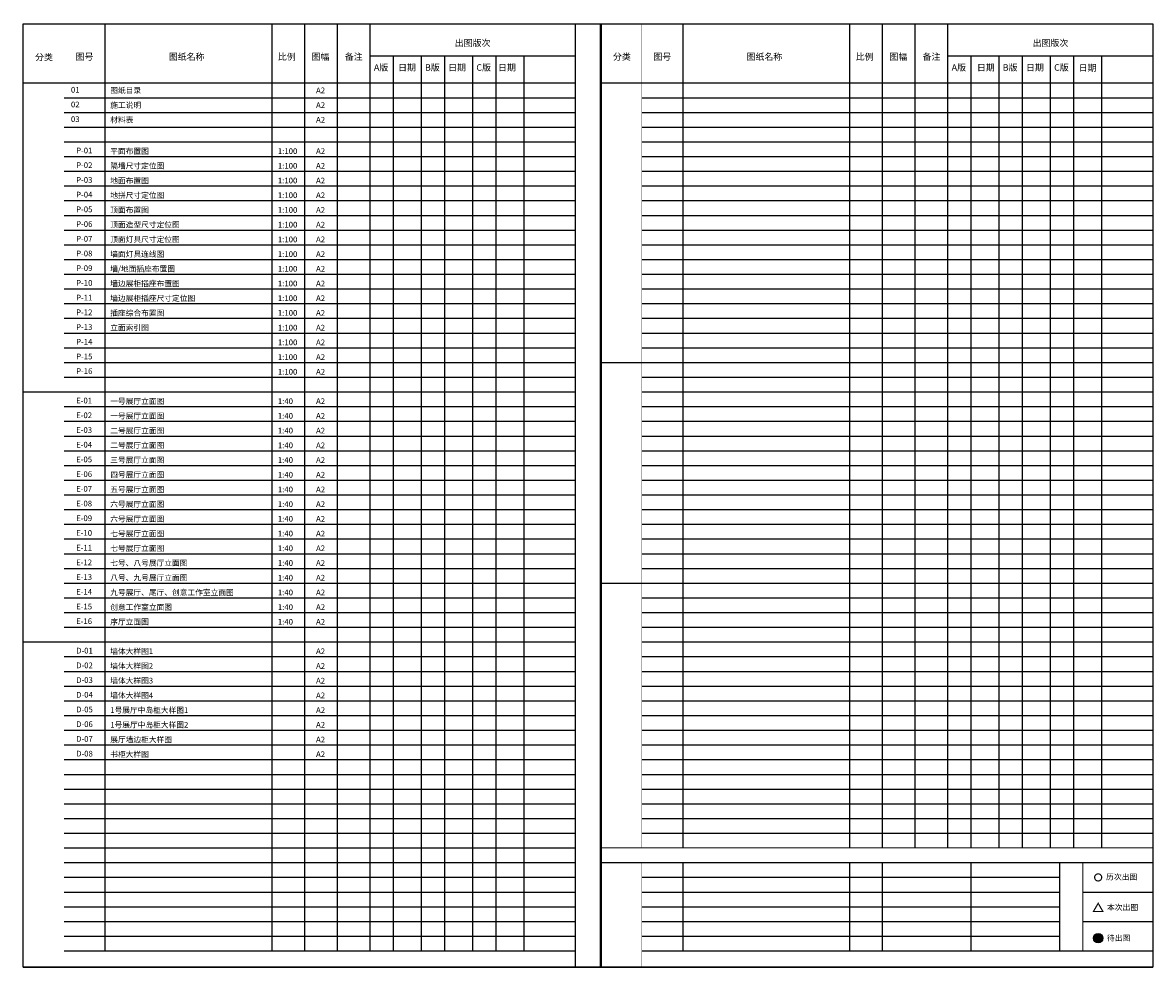
# Model space of a CAD drawing. Extents: x -114471272 to 115285724, y -834273 to 0.
# Drawn here: x 466149 to 514099, y -753547 to -713447 of the extents above; entities that cross this region are included whole.
import ezdxf
from ezdxf.enums import TextEntityAlignment as Align

# ---------------------------------------------------------------- set-up
doc = ezdxf.new("R2010")
doc.units = 0
doc.header["$LTSCALE"] = 10
doc.header["$MEASUREMENT"] = 0
doc.layers.add('DIM', color=106, linetype='CONTINUOUS')
doc.styles.add('HT', font='SIMHEI.TTF', dxfattribs={"width": 0.7})

msp = doc.modelspace()

# ---------------------------------------------------------------- hatches: boundary and pattern name
at = {"layer": 'DIM'}
msp.add_hatch(color=4, dxfattribs=at).paths.add_polyline_path([(511957.4, -752266.3, 1), (511557.4, -752266.3, 1)])

# ---------------------------------------------------------------- linework, layer by layer
at = {"layer": 'DIM', "color": 4}
for p, q in [((469638.9, -713497.1), (469638.9, -752804.1)), ((476715.4, -713497.1), (476715.4, -752804.1)), ((478101.4, -713497.1), (478101.4, -752804.1)), ((479487.4, -713497.1), (479487.4, -752804.1)), ((480873.4, -713497.1), (480873.4, -752804.1)), ((489573.6, -713497.1), (489573.6, -753497.1)), ((494139.2, -713497.1), (494139.2, -748438.2)), ((501215.7, -713497.1), (501215.7, -748438.2)), ((502601.7, -713497.1), (502601.7, -748438.2)), ((503987.7, -713497.1), (503987.7, -748438.2)), ((505373.7, -713497.1), (505373.7, -748438.2)), ((480873.4, -714862.4), (489573.6, -714862.4)), ((481860.9, -714862.4), (481860.9, -752804.1)), ((483048.5, -714862.4), (483048.5, -752804.1)), ((484036, -714862.4), (484036, -752804.1)), ((485223.5, -714862.4), (485223.5, -752804.1)), ((486211, -714862.4), (486211, -752804.1)), ((487398.6, -714862.4), (487398.6, -752804.1)), ((505373.7, -714862.4), (514073.9, -714862.4)), ((506361.2, -714862.4), (506361.2, -748438.2)), ((507548.8, -714862.4), (507548.8, -748438.2)), ((508536.3, -714862.4), (508536.3, -748438.2)), ((509723.8, -714862.4), (509723.8, -748438.2)), ((510711.3, -714862.4), (510711.3, -748438.2)), ((511898.9, -714862.4), (511898.9, -748438.2)), ((467906.4, -716629.5), (489573.6, -716629.5)), ((492406.7, -716629.5), (514073.9, -716629.5)), ((467906.4, -717253.2), (489573.6, -717253.2)), ((492406.7, -717253.2), (514073.9, -717253.2)), ((467906.4, -717876.9), (489573.6, -717876.9)), ((492406.7, -717876.9), (514073.9, -717876.9)), ((467906.4, -718500.6), (489573.6, -718500.6)), ((492406.7, -718500.6), (514073.9, -718500.6)), ((467906.4, -719124.3), (489573.6, -719124.3)), ((492406.7, -719124.3), (514073.9, -719124.3)), ((467906.4, -719748), (489573.6, -719748)), ((492406.7, -719748), (514073.9, -719748)), ((467906.4, -720371.7), (489573.6, -720371.7)), ((492406.7, -720371.7), (514073.9, -720371.7)), ((467906.4, -720995.4), (489573.6, -720995.4)), ((492406.7, -720995.4), (514073.9, -720995.4)), ((467906.4, -721619.1), (489573.6, -721619.1)), ((492406.7, -721619.1), (514073.9, -721619.1)), ((467906.4, -722242.8), (489573.6, -722242.8)), ((492406.7, -722242.8), (514073.9, -722242.8)), ((467906.4, -722866.5), (489573.6, -722866.5)), ((492406.7, -722866.5), (514073.9, -722866.5)), ((467906.4, -723490.2), (489573.6, -723490.2)), ((492406.7, -723490.2), (514073.9, -723490.2)), ((467906.4, -724113.9), (489573.6, -724113.9)), ((492406.7, -724113.9), (514073.9, -724113.9)), ((467906.4, -724737.6), (489573.6, -724737.6)), ((492406.7, -724737.6), (514073.9, -724737.6)), ((467906.4, -725361.3), (489573.6, -725361.3)), ((492406.7, -725361.3), (514073.9, -725361.3)), ((467906.4, -725985), (489573.6, -725985)), ((492406.7, -725985), (514073.9, -725985)), ((467906.4, -726608.7), (489573.6, -726608.7)), ((492406.7, -726608.7), (514073.9, -726608.7)), ((467906.4, -727232.4), (489573.6, -727232.4)), ((492406.7, -727232.4), (514073.9, -727232.4)), ((467906.4, -727856.1), (489573.6, -727856.1)), ((490674.2, -727856.1), (514073.9, -727856.1)), ((467906.4, -728479.8), (489573.6, -728479.8)), ((492406.7, -728479.8), (514073.9, -728479.8)), ((466173.9, -729103.5), (489573.6, -729103.5)), ((492406.7, -729103.5), (514073.9, -729103.5)), ((467906.4, -729727.2), (489573.6, -729727.2)), ((492406.7, -729727.2), (514073.9, -729727.2)), ((467906.4, -730350.9), (489573.6, -730350.9)), ((492406.7, -730350.9), (514073.9, -730350.9)), ((467906.4, -730974.6), (489573.6, -730974.6)), ((492406.7, -730974.6), (514073.9, -730974.6)), ((467906.4, -731598.3), (489573.6, -731598.3)), ((492406.7, -731598.3), (514073.9, -731598.3)), ((467906.4, -732222), (489573.6, -732222)), ((492406.7, -732222), (514073.9, -732222)), ((467906.4, -732845.7), (489573.6, -732845.7)), ((492406.7, -732845.7), (514073.9, -732845.7)), ((467906.4, -733469.4), (489573.6, -733469.4)), ((492406.7, -733469.4), (514073.9, -733469.4)), ((467906.4, -734093.1), (489573.6, -734093.1)), ((492406.7, -734093.1), (514073.9, -734093.1)), ((467906.4, -734716.8), (489573.6, -734716.8)), ((492406.7, -734716.8), (514073.9, -734716.8)), ((467906.4, -735340.5), (489573.6, -735340.5)), ((492406.7, -735340.5), (514073.9, -735340.5)), ((467906.4, -735964.2), (489573.6, -735964.2)), ((492406.7, -735964.2), (514073.9, -735964.2)), ((467906.4, -736587.9), (489573.6, -736587.9)), ((492406.7, -736587.9), (514073.9, -736587.9)), ((467906.4, -737211.6), (489573.6, -737211.6)), ((490674.2, -737211.6), (514073.9, -737211.6)), ((467906.4, -737835.3), (489573.6, -737835.3)), ((492406.7, -737835.3), (514073.9, -737835.3)), ((467906.4, -738459), (489573.6, -738459)), ((492406.7, -738459), (514073.9, -738459)), ((467906.4, -739082.7), (489573.6, -739082.7)), ((492406.7, -739082.7), (514073.9, -739082.7)), ((466173.9, -739706.4), (489573.6, -739706.4)), ((492406.7, -739706.4), (514073.9, -739706.4)), ((467906.4, -740330.1), (489573.6, -740330.1)), ((492406.7, -740330.1), (514073.9, -740330.1)), ((467906.4, -740953.8), (489573.6, -740953.8)), ((492406.7, -740953.8), (514073.9, -740953.8)), ((467906.4, -741577.5), (489573.6, -741577.5)), ((492406.7, -741577.5), (514073.9, -741577.5)), ((467906.4, -742201.2), (489573.6, -742201.2)), ((492406.7, -742201.2), (514073.9, -742201.2)), ((467906.4, -742824.9), (489573.6, -742824.9)), ((492406.7, -742824.9), (514073.9, -742824.9)), ((467906.4, -743448.6), (489573.6, -743448.6)), ((492406.7, -743448.6), (514073.9, -743448.6)), ((467906.4, -744072.3), (489573.6, -744072.3)), ((492406.7, -744072.3), (514073.9, -744072.3)), ((467906.4, -744696), (489573.6, -744696)), ((492406.7, -744696), (514073.9, -744696)), ((467906.4, -745319.7), (489573.6, -745319.7)), ((492406.7, -745319.7), (514073.9, -745319.7)), ((467906.4, -745943.4), (489573.6, -745943.4)), ((492406.7, -745943.4), (514073.9, -745943.4)), ((467906.4, -746567.1), (489573.6, -746567.1)), ((492406.7, -746567.1), (514073.9, -746567.1)), ((467906.4, -747190.8), (489573.6, -747190.8)), ((492406.7, -747190.8), (514073.9, -747190.8)), ((467906.4, -747814.5), (489573.6, -747814.5)), ((492406.7, -747814.5), (514073.9, -747814.5)), ((467906.4, -748438.2), (489573.6, -748438.2)), ((467906.4, -749061.9), (489573.6, -749061.9)), ((494139.2, -749061.9), (494139.2, -752804.1)), ((501215.7, -749061.9), (501215.7, -752804.1)), ((502601.7, -749061.9), (502601.7, -752804.1)), ((506361.2, -749061.9), (506361.2, -752804.1)), ((510122.3, -749061.9), (510122.3, -752804.1)), ((467906.4, -749685.6), (489573.6, -749685.6)), ((492406.7, -749685.6), (510122.3, -749685.6)), ((467906.4, -750309.3), (489573.6, -750309.3)), ((492406.7, -750309.3), (510122.3, -750309.3)), ((511109.8, -750309.3), (514073.9, -750309.3)), ((467906.4, -750933), (489573.6, -750933)), ((492406.7, -750933), (510122.3, -750933)), ((467906.4, -751556.7), (489573.6, -751556.7)), ((492406.7, -751556.7), (510122.3, -751556.7)), ((511109.8, -751556.7), (514073.9, -751556.7)), ((467906.4, -752180.4), (489573.6, -752180.4)), ((492406.7, -752180.4), (510122.3, -752180.4)), ((467906.4, -752804.1), (489573.6, -752804.1)), ((492406.7, -752804.1), (514073.9, -752804.1)), ((466173.9, -753497.1), (514073.9, -753497.1))]:
    msp.add_line(p, q, dxfattribs=at)
for points, const_width in [([(490674.2, -753497.1), (490674.2, -713497.1)], 100), ([(467906.4, -753497.1), (467906.4, -713497.1)], 1), ([(492406.7, -748438.2), (492406.7, -713497.1)], 1), ([(466173.9, -716005.8), (489573.6, -716005.8)], 50), ([(490674.2, -716005.8), (514073.9, -716005.8)], 50), ([(490674.2, -748438.2), (514073.9, -748438.2)], 50), ([(490674.2, -749061.9), (514073.9, -749061.9)], 50), ([(492406.7, -753497.1), (492406.7, -749061.9)], 1), ([(511109.8, -749061.9), (511109.8, -752804.1)], 50), ([(511757.4, -750787.1), (511557.4, -751133.6), (511957.4, -751133.6), (511757.4, -750787.1)], 50)]:
    msp.add_lwpolyline(points, dxfattribs=dict(at, const_width=const_width))
msp.add_lwpolyline([(466173.9, -713497.1), (514073.9, -713497.1), (514073.9, -753497.1), (466173.9, -753497.1)], close=True, dxfattribs=at)
at = {"layer": 'DIM', "color": 4, "const_width": 50}
msp.add_lwpolyline([(511607.4, -749689.7, 1), (511907.4, -749689.7, 1)], format="xyb", close=True, dxfattribs=at)
at = {"layer": 'DIM', "color": 4}
msp.add_circle((511757.4, -752266.3), 200, dxfattribs=at)

# ---------------------------------------------------------------- texts
at = {"layer": 'DIM', "color": 4, "style": 'HT'}
for s, p in [('出图版次', (485230.8, -714342.6)), ('出图版次', (509732.5, -714342.6)), ('分类', (467053, -714946.7)), ('图号', (468772.7, -714926.6)), ('图纸名称', (473103.9, -714926.6)), ('比例', (477352.5, -714926.6)), ('图幅', (478779.8, -714926.6)), ('备注', (480189.5, -714926.6)), ('分类', (491559.9, -714926.6)), ('图号', (493273, -714926.6)), ('图纸名称', (497604.2, -714926.6)), ('比例', (501852.8, -714926.6)), ('图幅', (503280.1, -714926.6)), ('备注', (504689.8, -714926.6)), ('A版', (481349.1, -715385.1)), ('日期', (482450.1, -715385.1)), ('B版', (483524.1, -715385.1)), ('日期', (484572, -715385.1)), ('C版', (485699.2, -715385.1)), ('日期', (486686.7, -715385.1)), ('A版', (505849.4, -715385.1)), ('日期', (506994.1, -715385.1)), ('B版', (508024.4, -715385.1)), ('日期', (509075.4, -715385.1)), ('C版', (510199.5, -715385.1)), ('日期', (511309.1, -715401))]:
    msp.add_text(s, height=277.2, dxfattribs=at).set_placement(p, align=Align.MIDDLE)
for s, height, p in [('01', 242.55, (468197.7, -716415.9)), ('图纸目录', 240, (469864.7, -716439.5)), ('A2', 242.55, (478590.8, -716442)), ('02', 242.55, (468197.7, -717039.6)), ('施工说明', 240, (469864.7, -717063.2)), ('A2', 242.55, (478590.8, -717065.7)), ('03', 242.55, (468197.7, -717663.3)), ('材料表', 240, (469864.7, -717686.9)), ('A2', 242.55, (478590.8, -717689.4)), ('P-01', 242.55, (468417.5, -718990.9)), ('平面布置图', 240, (469864.7, -719014.5)), ('1:100', 242.55, (476972.1, -719017)), ('A2', 242.55, (478590.8, -719017)), ('P-02', 242.55, (468417.5, -719614.6)), ('隔墙尺寸定位图', 240, (469864.7, -719638.2)), ('1:100', 242.55, (476972.1, -719640.7)), ('A2', 242.55, (478590.8, -719640.7)), ('P-03', 242.55, (468417.5, -720238.3)), ('地面布置图', 240, (469864.7, -720261.9)), ('1:100', 242.55, (476972.1, -720264.4)), ('A2', 242.55, (478590.8, -720264.4)), ('P-04', 242.55, (468417.5, -720862)), ('地拼尺寸定位图', 240, (469864.7, -720885.6)), ('1:100', 242.55, (476972.1, -720888.1)), ('A2', 242.55, (478590.8, -720888.1)), ('P-05', 242.55, (468417.5, -721485.7)), ('顶面布置图', 240, (469864.7, -721509.3)), ('1:100', 242.55, (476972.1, -721511.8)), ('A2', 242.55, (478590.8, -721511.8)), ('P-06', 242.55, (468417.5, -722109.4)), ('顶面造型尺寸定位图', 240, (469864.7, -722133)), ('1:100', 242.55, (476972.1, -722135.5)), ('A2', 242.55, (478590.8, -722135.5)), ('P-07', 242.55, (468417.5, -722733.1)), ('顶面灯具尺寸定位图', 240, (469864.7, -722756.7)), ('1:100', 242.55, (476972.1, -722759.2)), ('A2', 242.55, (478590.8, -722759.2)), ('P-08', 242.55, (468417.5, -723356.8)), ('墙面灯具连线图', 240, (469864.7, -723380.4)), ('1:100', 242.55, (476972.1, -723382.9)), ('A2', 242.55, (478590.8, -723382.9)), ('P-09', 242.55, (468417.5, -723980.5)), ('墙/地面插座布置图', 240, (469864.7, -724004.1)), ('1:100', 242.55, (476972.1, -724006.6)), ('A2', 242.55, (478590.8, -724006.6)), ('P-10', 242.55, (468417.5, -724604.2)), ('墙边展柜插座布置图', 240, (469864.7, -724627.8)), ('1:100', 242.55, (476972.1, -724630.3)), ('A2', 242.55, (478590.8, -724630.3)), ('P-11', 242.55, (468417.5, -725227.9)), ('墙边展柜插座尺寸定位图', 240, (469864.7, -725251.5)), ('1:100', 242.55, (476972.1, -725254)), ('A2', 242.55, (478590.8, -725254)), ('P-12', 242.55, (468417.5, -725851.6)), ('插座综合布置图', 240, (469864.7, -725875.2)), ('1:100', 242.55, (476972.1, -725877.7)), ('A2', 242.55, (478590.8, -725877.7)), ('P-13', 242.55, (468417.5, -726475.3)), ('立面索引图', 240, (469864.7, -726498.9)), ('1:100', 242.55, (476972.1, -726501.4)), ('A2', 242.55, (478590.8, -726501.4)), ('P-14', 242.55, (468417.5, -727099)), ('1:100', 242.55, (476972.1, -727125.1)), ('A2', 242.55, (478590.8, -727125.1)), ('P-15', 242.55, (468417.5, -727722.7)), ('1:100', 242.55, (476972.1, -727748.8)), ('A2', 242.55, (478590.8, -727748.8)), ('P-16', 242.55, (468417.5, -728346.4)), ('1:100', 242.55, (476972.1, -728372.5)), ('A2', 242.55, (478590.8, -728372.5)), ('E-01', 242.55, (468417.5, -729593.8)), ('一号展厅立面图', 240, (469864.7, -729617.4)), ('1:40', 242.55, (476972.1, -729619.9)), ('A2', 242.55, (478590.8, -729619.9)), ('A2', 242.55, (478590.8, -729619.9)), ('E-02', 242.55, (468417.5, -730217.5)), ('一号展厅立面图', 240, (469864.7, -730241.1)), ('1:40', 242.55, (476972.1, -730243.6)), ('A2', 242.55, (478590.8, -730243.6)), ('A2', 242.55, (478590.8, -730243.6)), ('E-03', 242.55, (468417.5, -730841.2)), ('二号展厅立面图', 240, (469864.7, -730864.8)), ('1:40', 242.55, (476972.1, -730867.3)), ('A2', 242.55, (478590.8, -730867.3)), ('A2', 242.55, (478590.8, -730867.3)), ('E-04', 242.55, (468417.5, -731464.9)), ('二号展厅立面图', 240, (469864.7, -731488.5)), ('1:40', 242.55, (476972.1, -731491)), ('A2', 242.55, (478590.8, -731491)), ('A2', 242.55, (478590.8, -731491)), ('A2', 242.55, (478590.8, -731491)), ('A2', 242.55, (478590.8, -731491)), ('E-05', 242.55, (468417.5, -732088.6)), ('三号展厅立面图', 240, (469864.7, -732112.2)), ('1:40', 242.55, (476972.1, -732114.7)), ('A2', 242.55, (478590.8, -732114.7)), ('A2', 242.55, (478590.8, -732114.7)), ('A2', 242.55, (478590.8, -732114.7)), ('A2', 242.55, (478590.8, -732114.7)), ('E-06', 242.55, (468417.5, -732712.3)), ('四号展厅立面图', 240, (469864.7, -732735.9)), ('1:40', 242.55, (476972.1, -732738.4)), ('A2', 242.55, (478590.8, -732738.4)), ('E-07', 242.55, (468417.5, -733336)), ('五号展厅立面图', 240, (469864.7, -733359.6)), ('1:40', 242.55, (476972.1, -733362.1)), ('A2', 242.55, (478590.8, -733362.1)), ('E-08', 242.55, (468417.5, -733959.7)), ('六号展厅立面图', 240, (469864.7, -733983.3)), ('1:40', 242.55, (476972.1, -733985.8)), ('A2', 242.55, (478590.8, -733985.8)), ('E-09', 242.55, (468417.5, -734583.4)), ('六号展厅立面图', 240, (469864.7, -734607)), ('1:40', 242.55, (476972.1, -734609.5)), ('A2', 242.55, (478590.8, -734609.5)), ('E-10', 242.55, (468417.5, -735207.1)), ('七号展厅立面图', 240, (469864.7, -735230.7)), ('1:40', 242.55, (476972.1, -735233.2)), ('A2', 242.55, (478590.8, -735233.2)), ('E-11', 242.55, (468417.5, -735830.8)), ('七号展厅立面图', 240, (469864.7, -735854.4)), ('1:40', 242.55, (476972.1, -735856.9)), ('A2', 242.55, (478590.8, -735856.9)), ('E-12', 242.55, (468417.5, -736454.5)), ('七号、八号展厅立面图', 240, (469864.7, -736478.1)), ('1:40', 242.55, (476972.1, -736480.6)), ('A2', 242.55, (478590.8, -736480.6)), ('E-13', 242.55, (468417.5, -737078.2)), ('八号、九号展厅立面图', 240, (469864.7, -737101.8)), ('1:40', 242.55, (476972.1, -737104.3)), ('A2', 242.55, (478590.8, -737104.3)), ('E-14', 242.55, (468417.5, -737701.9)), ('九号展厅、尾厅、创意工作室立面图', 240, (469864.7, -737725.5)), ('1:40', 242.55, (476972.1, -737728)), ('A2', 242.55, (478590.8, -737728)), ('E-15', 242.55, (468417.5, -738325.6)), ('创意工作室立面图', 240, (469864.7, -738349.2)), ('1:40', 242.55, (476972.1, -738351.7)), ('A2', 242.55, (478590.8, -738351.7)), ('E-16', 242.55, (468417.5, -738949.3)), ('序厅立面图', 240, (469864.7, -738972.9)), ('1:40', 242.55, (476972.1, -738975.4)), ('A2', 242.55, (478590.8, -738975.4)), ('D-01', 242.55, (468417.5, -740196.7)), ('墙体大样图1', 240, (469864.7, -740220.3)), ('A2', 242.55, (478590.8, -740222.8)), ('D-02', 242.55, (468417.5, -740820.4)), ('墙体大样图2', 240, (469864.7, -740844)), ('A2', 242.55, (478590.8, -740846.5)), ('D-03', 242.55, (468417.5, -741444.1)), ('墙体大样图3', 240, (469864.7, -741467.7)), ('A2', 242.55, (478590.8, -741470.2)), ('D-04', 242.55, (468417.5, -742067.8)), ('墙体大样图4', 240, (469864.7, -742091.4)), ('A2', 242.55, (478590.8, -742093.9)), ('D-05', 242.55, (468417.5, -742691.5)), ('1号展厅中岛柜大样图1', 240, (469864.7, -742715.1)), ('A2', 242.55, (478590.8, -742717.6)), ('D-06', 242.55, (468417.5, -743315.2)), ('1号展厅中岛柜大样图2', 240, (469864.7, -743338.8)), ('A2', 242.55, (478590.8, -743341.3)), ('D-07', 242.55, (468417.5, -743938.9)), ('展厅墙边柜大样图', 240, (469864.7, -743962.5)), ('A2', 242.55, (478590.8, -743965)), ('D-08', 242.55, (468417.5, -744562.6)), ('书柜大样图', 240, (469864.7, -744586.2)), ('A2', 242.55, (478590.8, -744588.7)), ('历次出图', 242.55, (512093.3, -749787.9)), ('本次出图', 242.55, (512130.4, -751080.5)), ('待出图', 242.55, (512130.4, -752380.1))]:
    msp.add_text(s, height=height, dxfattribs=at).set_placement(p)

doc.saveas('drawing.dxf')
